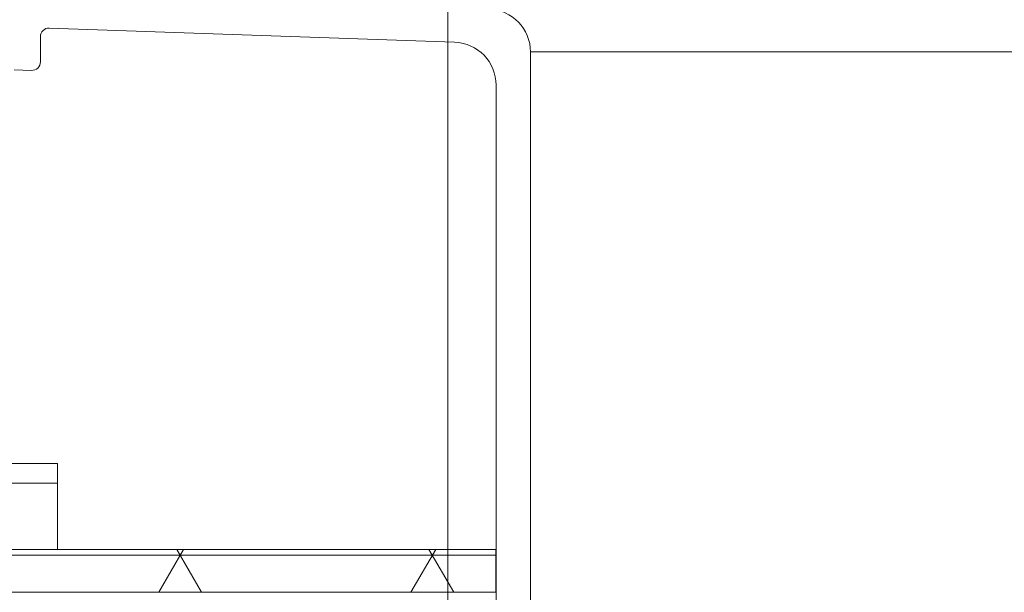
# Model space of a CAD drawing. Units: millimetres. Extents: x 216 to 2476, y 156 to 3400.
# Drawn here: x 1275 to 1390, y 2754 to 2821 of the extents above; entities that cross this region are included whole.
import ezdxf

# ---------------------------------------------------------------- set-up
doc = ezdxf.new("R2010")
doc.units = ezdxf.units.MM
doc.header["$LTSCALE"] = 12

# ---------------------------------------------------------------- blocks, each defined once
blk = doc.blocks.new('SW_HATCH_18')
at = {"color": 0, "linetype": 'Continuous', "lineweight": 18}
for p, q in [((0, 0), (-348.987433690001, 0)), ((-36.31160998666353, 0.6929260367186107), (-39.19836133261182, -4.307073963281588)), ((-37.11173205432076, 0.6929260367185275), (-34.22498070837247, -4.30707396328163)), ((-6.982216311830741, 0.692926036718361), (-9.868967657778983, -4.307073963281796)), ((-7.782338379487531, 0.6929260367183193), (-4.895587033539289, -4.307073963281837))]:
    blk.add_line(p, q, dxfattribs=at)

msp = doc.modelspace()

# ---------------------------------------------------------------- hatches: boundary and pattern name
h = msp.add_hatch()
h.set_pattern_fill('AR-CONC', color=256, scale=4, style=0)
h.set_pattern_definition([(50, (0, 0), (728.7386759840158, -63.75634215561229), [76.2, -838.2]), (355, (0, 0), (-140.9713039026679, 764.22657152872), [60.96, -670.56]), (100.451, (60.728, -5.313), (587.7700066638372, 700.4667512811674), [64.76, -712.36]), (46.1842, (0, 203.2), (1084.31616356852, -168.1693117309086), [114.3, -1257.3]), (96.6356, (90.3596, 189.186), (949.6169378649486, 989.7022235601969), [97.14, -1068.54]), (351.1840000000001, (0, 203.2), (949.6184232557348, 989.7004714423916), [91.44, -1005.84]), (21, (101.6, 152.4), (606.4595193415331, -409.0620740670499), [76.2, -838.2]), (326, (101.6, 152.4), (247.208113390589, 736.7518644892768), [60.96, -670.56]), (71.4514, (152.138, 118.3116), (853.6659630804977, 327.6914308642297), [64.76, -712.36]), (37.50000000000001, (0, 0), (12.35441300236727, 338.2201554926124), [0, -662.432, 0, -680.72, 0, -673.1]), (7.499999999999999, (0, 0), (267.278650041223, 400.722299272478), [0, -388.112, 0, -647.192, 0, -256.54]), (-32.5, (-226.568, 0), (542.3623806674856, -22.91497597069377), [0, -254, 0, -792.48, 0, -1051.56]), (-42.5, (-328.168, 0), (592.5167255440722, 101.7059641333321), [0, -330.2, 0, -526.288, 0, -746.76])])
edge = h.paths.add_edge_path(flags=0)
edge.add_arc((1274.87257806671, 2815.840316641335), 1, 180, 267.999999999996, ccw=False)
edge.add_line((1273.87257806671, 2815.840316641335), (1273.87257806671, 2818.908329547422))
edge.add_arc((1272.87257806671, 2818.908329547422), 1, 0, 87.99999999999694)
edge.add_line((1272.907477563412, 2819.907720374441), (1258.87257806671, 2820.397829864605))
edge.add_line((1258.87257806671, 2820.397829864605), (1258.87257806671, 2769.0196061912))
edge.add_line((1258.87257806671, 2769.0196061912), (1279.87257806671, 2769.0196061912))
edge.add_line((1279.87257806671, 2769.0196061912), (1279.87257806671, 2759.0196061912))
edge.add_line((1279.87257806671, 2759.0196061912), (1330.87257806671, 2759.0196061912))
edge.add_line((1330.87257806671, 2759.0196061912), (1330.87257806671, 2813.055090587165))
edge.add_arc((1325.87257806671, 2813.055090587165), 5, 0, 88.00000000000405)
edge.add_line((1326.047075550222, 2818.05204472226), (1278.907477563412, 2819.698195757491))
edge.add_arc((1278.87257806671, 2818.698804930472), 1, 88.00000000000908, 180)
edge.add_line((1277.87257806671, 2818.698804930472), (1277.87257806671, 2815.770475102352))
edge.add_arc((1276.87257806671, 2815.770475102352), 0.9999999999999996, 267.99999999999693, 360, ccw=False)
edge.add_line((1276.837678570007, 2814.771084275332), (1274.837678570007, 2814.840925814316))

# ---------------------------------------------------------------- linework, layer by layer
at = {"color": 7, "linetype": 'Continuous', "lineweight": 18}
for p, q in [((1325.268155761566, 3157.037789463036), (1325.268155761566, 2745.52037814257)), ((1326.047075550222, 2818.05204472226), (1278.907477563412, 2819.698195757491)), ((1277.87257806671, 2818.698804930472), (1277.87257806671, 2815.770475102352)), ((1334.87257806671, 2816.917845686425), (1334.87257806671, 2697.883534461232)), ((1456.87257806671, 2816.917845686425), (1334.87257806671, 2816.917845686425)), ((1276.837678570007, 2814.771084275332), (1274.837678570007, 2814.840925814316)), ((1330.87257806671, 2759.0196061912), (1330.87257806671, 2813.055090587165)), ((1330.87257806671, 2697.883534461232), (1330.87257806671, 2813.055090587197)), ((1279.87257806671, 2769.0196061912), (1258.87257806671, 2769.0196061912)), ((1279.87257806671, 2759.0196061912), (1279.87257806671, 2769.0196061912)), ((1279.87257806671, 2769.019606191232), (1279.87257806671, 2766.719606191232)), ((1279.87257806671, 2766.719606191232), (1229.872578066709, 2766.719606191232)), ((1279.87257806671, 2759.019606191232), (1279.87257806671, 2766.719606191232)), ((1330.842578066714, 2759.019606191194), (981.855144376713, 2759.019606191197)), ((1279.87257806671, 2759.019606191232), (1229.87257806671, 2759.019606191232)), ((1330.87257806671, 2759.0196061912), (1279.87257806671, 2759.0196061912)), ((1330.842578066714, 2759.019606191194), (1330.842578066714, 2754.019606191195)), ((981.855144376713, 2754.019606191197), (1330.842578066714, 2754.019606191195)), ((1330.87257806671, 2754.019606191195), (1330.842578066714, 2754.019606191195))]:
    msp.add_line(p, q, dxfattribs=at)
for centre, radius, start, end in [((1329.87257806671, 2816.917845686425), 5.000000000000137, 0, 88.00000000000162), ((1278.87257806671, 2818.698804930472), 1, 88.00000000000908, 180), ((1325.87257806671, 2813.055090587165), 5.000000000000227, 1.354865405428493e-10, 88.00000000000405), ((1276.87257806671, 2815.770475102352), 1.000000000000303, 267.9999999999978, 6.774327027141234e-10)]:
    msp.add_arc(centre, radius, start, end, dxfattribs=at)

# ---------------------------------------------------------------- block references
msp.add_blockref('SW_HATCH_18', (1330.842578066714, 2758.326680154477), dxfattribs=at)

doc.saveas('drawing.dxf')
